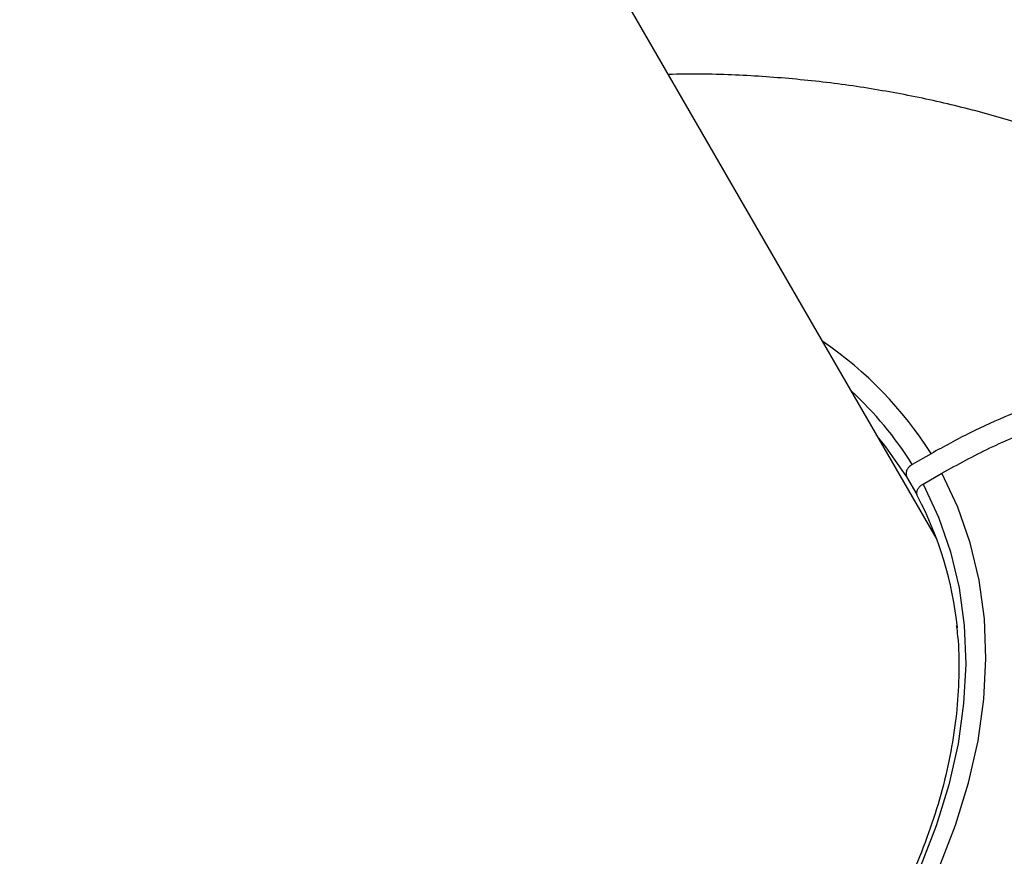
# Model space of a CAD drawing. Units: millimetres. Extents: x -4750 to 5502, y -4408 to 9676.
# Drawn here: x -410 to -319, y 319 to 396 of the extents above; entities that cross this region are included whole.
import ezdxf

# ---------------------------------------------------------------- set-up
doc = ezdxf.new("R2010")
doc.units = ezdxf.units.MM

msp = doc.modelspace()

# ---------------------------------------------------------------- linework, layer by layer
at = {"color": 7, "linetype": 'Continuous', "lineweight": 25}
for p, q in [((-325.241, 348.222), (-472.123, 602.628)), ((-325.791, 356.142), (-327.524, 355.142)), ((-327.086, 352.384), (-328.025, 354.011)), ((-326.529, 353.345), (-324.797, 354.346))]:
    msp.add_line(p, q, dxfattribs=at)
at = {"color": 7, "linetype": 'Continuous', "lineweight": 25, "flags": 128}
for points in [[(-328.025, 354.011), (-329.966, 356.787), (-330.726, 357.722)], [(-325.047, 318.001), (-323.526, 321.912), (-322.33, 325.814), (-321.463, 329.687), (-320.931, 333.511), (-320.736, 337.266), (-320.88, 340.933), (-321.361, 344.493), (-322.178, 347.926), (-323.325, 351.216), (-324.797, 354.346)], [(-326.529, 353.345), (-325.103, 350.305), (-323.991, 347.11), (-323.201, 343.774), (-322.736, 340.317), (-322.599, 336.756), (-322.79, 333.109), (-323.309, 329.395), (-324.152, 325.634), (-325.316, 321.845), (-326.794, 318.047)]]:
    msp.add_lwpolyline(points, dxfattribs=at)
at = {"color": 7, "linetype": 'Continuous', "lineweight": 25}
for centre, radius, start, end in [((-355.357, 337.542), 34.93, 32.1757, 55.9025), ((-355.299, 337.827), 32.731, 31.93895, 47.42598), ((-356.178, 336.79), 32.976, 5.72394, 27.88626)]:
    msp.add_arc(centre, radius, start, end, dxfattribs=at)
for points, knots in [([(-270.665, 350.613), (-270.985, 351.154), (-272.146, 353.116), (-274.392, 356.345), (-277.427, 360.257), (-280.717, 363.964), (-284.236, 367.468), (-287.98, 370.758), (-291.938, 373.828), (-296.103, 376.67), (-300.466, 379.277), (-305.018, 381.644), (-309.75, 383.763), (-314.654, 385.628), (-319.719, 387.233), (-324.934, 388.572), (-330.287, 389.639), (-335.764, 390.432), (-341.35, 390.929), (-346.101, 391.154), (-348.998, 391.103), (-349.988, 391.085)], [0, 0, 0, 0, 0.020456, 0.074163, 0.127821, 0.181503, 0.235281, 0.289227, 0.343413, 0.397908, 0.452775, 0.508073, 0.563853, 0.620153, 0.676999, 0.734401, 0.792352, 0.850825, 0.909777, 0.969152, 1, 1, 1, 1]), ([(-270.101, 349.343), (-270.421, 350.034), (-271.505, 352.38), (-274.542, 355.748), (-279.03, 359.266), (-284.494, 361.879), (-290.594, 363.514), (-297.29, 364.141), (-304.266, 363.734), (-311.453, 362.299), (-317.442, 360.254), (-322.235, 358.106), (-324.602, 356.799), (-325.791, 356.142)], [0, 0, 0, 0, 0.043467, 0.14742, 0.254389, 0.358342, 0.465311, 0.569269, 0.676242, 0.780209, 0.887191, 0.943366, 1, 1, 1, 1]), ([(-324.797, 354.346), (-323.331, 355.147), (-320.38, 356.759), (-315.004, 359.009), (-308.665, 360.955), (-301.558, 362.13), (-294.583, 362.285), (-288.059, 361.412), (-282.065, 359.515), (-276.837, 356.703), (-272.582, 352.925), (-270.05, 349.971), (-269.273, 348.131), (-269.226, 348.02)], [0, 0, 0, 0, 0.070295, 0.14148, 0.24643, 0.354426, 0.459352, 0.567323, 0.672234, 0.780188, 0.88509, 0.993035, 1, 1, 1, 1]), ([(-327.524, 355.142), (-327.555, 355.123), (-327.646, 355.067), (-327.815, 354.929), (-327.993, 354.708), (-328.101, 354.434), (-328.108, 354.191), (-328.049, 354.063), (-328.025, 354.011)], [0, 0, 0, 0, 0.0701708, 0.2045586, 0.4191406, 0.633724, 0.8482708, 1, 1, 1, 1]), ([(-327.031, 352.214), (-327.051, 352.255), (-327.106, 352.37), (-327.114, 352.596), (-327.021, 352.871), (-326.831, 353.129), (-326.645, 353.277), (-326.539, 353.34), (-326.529, 353.345)], [0, 0, 0, 0, 0.1202363, 0.3348589, 0.5494803, 0.7641352, 0.9788416, 1, 1, 1, 1]), ([(-468.331, 233.065), (-468.01, 232.523), (-466.849, 230.561), (-464.602, 227.331), (-461.567, 223.419), (-458.278, 219.712), (-454.758, 216.208), (-451.014, 212.918), (-447.056, 209.848), (-442.891, 207.006), (-438.529, 204.399), (-433.977, 202.032), (-429.244, 199.913), (-424.34, 198.048), (-419.275, 196.443), (-414.06, 195.104), (-408.707, 194.037), (-403.23, 193.247), (-397.645, 192.738), (-391.97, 192.512), (-386.222, 192.572), (-380.42, 192.916), (-374.585, 193.543), (-368.734, 194.45), (-362.888, 195.632), (-357.065, 197.083), (-351.281, 198.798), (-345.551, 200.769), (-339.892, 202.99), (-334.317, 205.454), (-328.839, 208.154), (-323.471, 211.082), (-318.226, 214.233), (-313.118, 217.598), (-308.158, 221.172), (-303.36, 224.947), (-298.737, 228.915), (-294.301, 233.069), (-290.065, 237.402), (-286.045, 241.904), (-282.253, 246.567), (-278.704, 251.378), (-275.414, 256.326), (-272.397, 261.395), (-269.667, 266.569), (-267.236, 271.832), (-265.116, 277.163), (-263.317, 282.543), (-261.844, 287.952), (-260.702, 293.369), (-259.895, 298.774), (-259.42, 304.149), (-259.277, 309.476), (-259.461, 314.738), (-259.968, 319.919), (-260.793, 325.006), (-261.928, 329.984), (-263.365, 334.841), (-265.104, 339.559), (-267.028, 343.972), (-268.51, 346.735), (-269.205, 348.03)], [0, 0, 0, 0, 0.0060299, 0.0218414, 0.0376388, 0.053443, 0.0692755, 0.0851577, 0.1011105, 0.117154, 0.1333072, 0.1495873, 0.1660091, 0.1825842, 0.1993201, 0.2162197, 0.2332807, 0.2504954, 0.2678514, 0.2853315, 0.3029163, 0.3205844, 0.338315, 0.356089, 0.3738898, 0.3917019, 0.4095161, 0.4273276, 0.4451346, 0.4629379, 0.4807403, 0.4985461, 0.5163605, 0.5341885, 0.5520349, 0.5699053, 0.5878045, 0.6057361, 0.6237016, 0.6417002, 0.6597278, 0.677776, 0.6958283, 0.7138669, 0.7318699, 0.7498126, 0.7676685, 0.7854117, 0.8030185, 0.8204693, 0.8377499, 0.854852, 0.8717736, 0.8885178, 0.9050927, 0.9215101, 0.9377846, 0.9539331, 0.969974, 0.9859266, 1, 1, 1, 1]), ([(-323.463, 340.27), (-323.421, 339.955), (-323.235, 338.567), (-323.2, 336.007), (-323.366, 332.608), (-323.846, 329.141), (-324.61, 325.631), (-325.661, 322.093), (-326.993, 318.542), (-328.6, 314.996), (-330.475, 311.471), (-332.608, 307.984), (-334.991, 304.551), (-337.613, 301.188), (-340.46, 297.911), (-343.52, 294.737), (-346.779, 291.679), (-350.22, 288.752), (-353.829, 285.972), (-357.588, 283.349), (-361.478, 280.898), (-365.483, 278.63), (-369.582, 276.555), (-373.756, 274.684), (-377.986, 273.025), (-382.251, 271.585), (-386.531, 270.372), (-390.806, 269.392), (-395.055, 268.648), (-399.259, 268.144), (-403.397, 267.882), (-407.45, 267.862), (-411.398, 268.086), (-415.224, 268.551), (-418.909, 269.254), (-422.436, 270.193), (-425.793, 271.36), (-428.946, 272.764), (-431.332, 274.014), (-432.582, 274.865), (-432.929, 275.101)], [0, 0, 0, 0, 0.008034, 0.0354391, 0.0628078, 0.0901436, 0.1174516, 0.1447378, 0.172008, 0.1992671, 0.2265192, 0.2537677, 0.2810149, 0.3082618, 0.3355096, 0.3627591, 0.3900105, 0.4172638, 0.4445187, 0.471775, 0.499032, 0.5262892, 0.5535461, 0.5808017, 0.6080555, 0.635307, 0.6625556, 0.6898011, 0.7170433, 0.7442822, 0.7715183, 0.7987524, 0.8259857, 0.8532198, 0.8804576, 0.9077027, 0.9349599, 0.9622348, 0.9895337, 1, 1, 1, 1])]:
    msp.add_open_spline(points, degree=3, knots=knots, dxfattribs=at)

doc.saveas('drawing.dxf')
